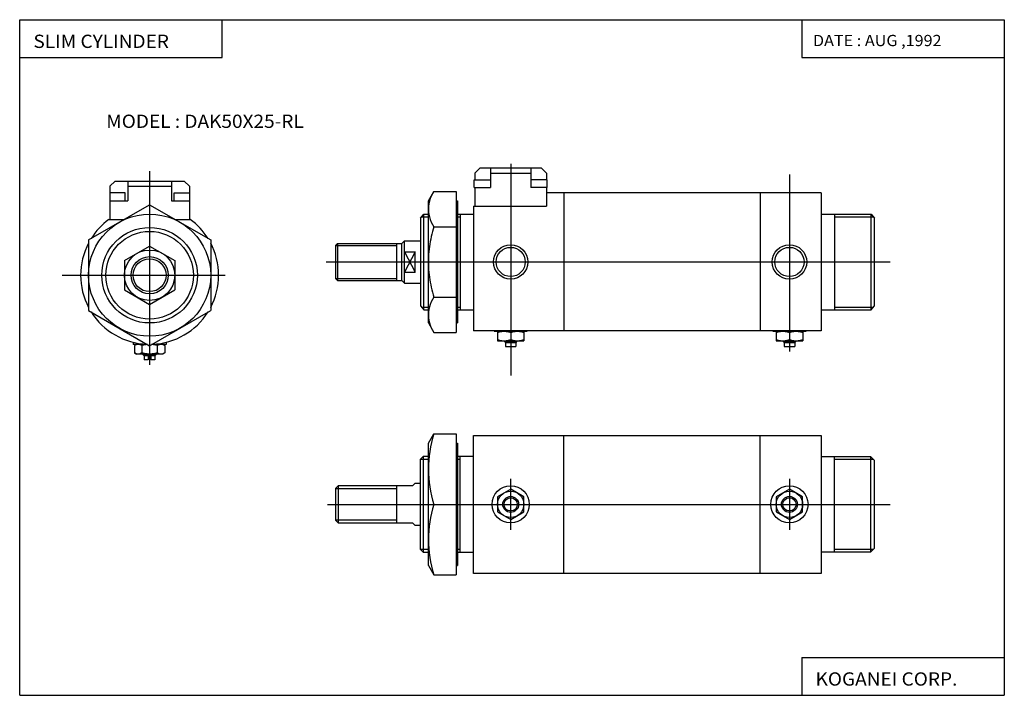
# Model space of a CAD drawing. Extents: x -185 to 185, y -127 to 127.
import ezdxf

# ---------------------------------------------------------------- set-up
doc = ezdxf.new("R2010")
doc.units = 0
doc.layers.get('0').update_dxf_attribs({"linetype": 'CONTINUOUS'})
doc.styles.get("Standard").update_dxf_attribs({"font": 'txt', "bigfont": 'BIGFONT'})

msp = doc.modelspace()

# ---------------------------------------------------------------- linework, layer by layer
for p, q in [((-185.436783, -127.279236), (-185.436783, 127.279236)), ((-185.436783, 127.279236), (185.436783, 127.279236)), ((-109.164589, 112.978195), (-109.164589, 127.279236)), ((109.164581, 127.279236), (109.164581, 112.978195)), ((185.436783, 127.279236), (185.436783, -127.279236)), ((-185.436783, 112.978195), (-109.164589, 112.978195)), ((109.164581, 112.978195), (185.436783, 112.978195)), ((-11.999984, 71.499985), (-13.999987, 69.499985)), ((-11.999998, 71.499992), (11.000003, 71.5)), ((-8.145897, 71.499992), (-8.145896, 63.999992)), ((-0.499998, 72.972931), (-0.499992, -6.791183)), ((7.1459, 71.499992), (7.1459, 63.999992)), ((10.999993, 71.499985), (12.999995, 69.499985)), ((-136.500015, 70.199997), (-136.499985, -2.815626)), ((-14.249997, 63.999992), (-14.249997, 66.999992)), ((-14.249997, 66.999992), (-8.145897, 66.999992)), ((-13.999998, 69.499992), (-13.999997, 66.999992)), ((-8.145897, 69.499992), (7.1459, 69.499992)), ((13.250003, 66.999992), (7.1459, 66.999992)), ((13.000003, 69.5), (13.000003, 66.999992)), ((13.250003, 63.999992), (13.250003, 66.999992)), ((104.500008, 69), (104.500008, 10.000002)), ((-151.500015, 64.499985), (-151.500015, 51.999992)), ((-149.499985, 66.499969), (-151.499985, 64.499962)), ((-149.500015, 66.499992), (-123.500023, 66.500008)), ((-144.76001, 66.5), (-144.76001, 58.999992)), ((-144.76001, 64.5), (-128.240021, 64.500008)), ((-128.240021, 66.500008), (-128.240021, 59.000008)), ((-123.500031, 66.500015), (-121.500023, 64.500008)), ((-121.500015, 64.500008), (-121.500015, 52.000008)), ((-14.249997, 63.999992), (-8.145896, 63.999992)), ((-13.999997, 63.999992), (-13.999997, 56.999992)), ((13.250003, 63.999992), (7.1459, 63.999992)), ((13.000003, 63.999992), (13.000003, 56.999992)), ((-145.750015, 61.999992), (-151.500015, 61.999992)), ((-145.750015, 58.999992), (-145.750015, 61.999992)), ((-127.250015, 62.000008), (-121.500015, 62.000008)), ((-127.250015, 59.000008), (-127.250015, 62.000008)), ((-31.500126, 59.000061), (-29.44585, 62.558174)), ((-29.445724, 62.558098), (-20.999996, 62.558098)), ((-20.999996, 62.558098), (-20.999992, 9.441883)), ((116.500008, 62), (13.000003, 61.999992)), ((19.5, 61.999992), (19.500008, 9.999994)), ((93.500008, 62), (93.500008, 10)), ((116.500008, 62), (116.500008, 10.000002)), ((-159.499954, 44.278931), (-136.499939, 57.557991)), ((-151.500015, 58.999992), (-144.76001, 58.999992)), ((-136.5, 57.558113), (-113.500008, 44.279072)), ((-128.240021, 59.000008), (-121.500015, 59.000008)), ((-31.499992, 12.99999), (-31.499996, 58.999992)), ((-20.999996, 58.999992), (-20.499996, 58.999992)), ((-20.499996, 58.999992), (-20.499992, 12.999992)), ((-14.499997, 56.999992), (-14.499993, 9.999992)), ((-14.499997, 56.999992), (13.000003, 56.999992)), ((-151.829727, 51.999992), (-146.126938, 51.999992)), ((-126.873077, 52.000008), (-121.170303, 52.000008)), ((-34.5, 52.499989), (-33.241352, 53.999985)), ((-34.499996, 52.499992), (-34.499992, 19.49999)), ((-34.080448, 52.999992), (-31.499996, 52.999992)), ((-33.241348, 53.999992), (-31.499996, 53.999992)), ((-33.241344, 17.99999), (-33.241348, 53.999992)), ((-20.499996, 53.999992), (-14.499996, 53.999992)), ((-20.499996, 52.999992), (-19.499996, 52.999992)), ((-19.499996, 53.999992), (-19.499994, 17.999992)), ((116.500008, 54), (135.241379, 54.000004)), ((116.500008, 52.5), (116.500008, 19.500002)), ((121.500008, 54), (121.500008, 18.000002)), ((121.500008, 53), (136.08046, 53.000004)), ((135.241333, 53.999981), (136.499985, 52.499981)), ((135.241348, 18.000004), (135.241348, 54.000004)), ((136.500015, 19.500004), (136.500015, 52.500004)), ((-29.445724, 49.279045), (-20.999996, 49.279045)), ((-159.5, 44.279037), (-159.5, 17.720934)), ((-145.999954, 36.484734), (-136.499954, 41.96957)), ((-136.500031, 41.969673), (-127, 36.484833)), ((-113.500008, 44.279068), (-113.499992, 17.720961)), ((-66.5, 42.187992), (-43.499996, 42.187992)), ((-66.5, 42.187992), (-66.5, 29.811985)), ((-66.499962, 42.187973), (-65.687958, 42.999973)), ((-65.688004, 42.999989), (-41.499996, 42.999992)), ((-65.688004, 42.999989), (-65.688004, 28.999989)), ((-43.499996, 42.999989), (-43.499996, 28.99999)), ((-41.499996, 28.99999), (-41.499996, 42.999992)), ((-41.499954, 42.999962), (-40.499954, 43.999962)), ((-40.499996, 27.99999), (-40.499996, 43.999992)), ((-40.499996, 43.999992), (-34.499996, 43.999992)), ((-36.500095, 39.873028), (-40.500107, 32.127056)), ((-40.500015, 39.87299), (-36.500015, 32.127026)), ((-40.499996, 39.872978), (-36.499996, 39.872978)), ((-36.499996, 32.127007), (-36.499996, 39.872978)), ((-146, 36.484818), (-146, 25.515169)), ((-127, 36.48484), (-127, 25.515181)), ((-69.949989, 35.999989), (142.500015, 36.000004)), ((-169.5, 30.981731), (-108.047058, 30.981768)), ((-66.5, 29.811985), (-43.499996, 29.811987)), ((-66.499977, 29.811981), (-65.687988, 28.999989)), ((-40.499996, 32.127007), (-36.499996, 32.127007)), ((-65.688004, 28.999989), (-41.499996, 28.99999)), ((-41.499985, 29.000004), (-40.499981, 28.000006)), ((-40.499996, 27.99999), (-34.499996, 27.99999)), ((-145.999985, 25.51519), (-136.499985, 20.030367)), ((-136.499924, 20.030218), (-126.999901, 25.515051)), ((-29.445723, 22.72094), (-20.999994, 22.72094)), ((-34.499989, 19.499992), (-33.241337, 17.999987)), ((-34.080444, 18.99999), (-31.499992, 18.99999)), ((-20.499994, 18.999992), (-19.499994, 18.999992)), ((121.500008, 19.000002), (136.08046, 19.000004)), ((135.241364, 17.999987), (136.500015, 19.49999)), ((-159.499969, 17.720955), (-136.499924, 4.441906)), ((-136.499939, 4.441895), (-113.499977, 17.720955)), ((-33.241344, 17.99999), (-31.499992, 17.99999)), ((-20.499994, 17.999992), (-14.499994, 17.999992)), ((104.500008, 15.949411), (104.500008, 2.272766)), ((116.500008, 18.000002), (135.241348, 18.000004)), ((-31.499996, 12.999992), (-29.445717, 9.441885)), ((-20.999992, 12.999992), (-20.499992, 12.999992)), ((-29.445717, 9.441881), (-20.999992, 9.441883)), ((116.500008, 10.000002), (-14.499993, 9.999992)), ((-6.749993, 9.999992), (-6.749993, 9.899994)), ((-6.749993, 9.899994), (5.750007, 9.899996)), ((-5.499993, 9.899994), (-5.499993, 6.299988)), ((-0.499993, 9.466982), (-0.499993, 6.733004)), ((4.500007, 9.899996), (4.500007, 6.29999)), ((5.750007, 9.999994), (5.750007, 9.899996)), ((98.250008, 10), (98.250008, 9.900002)), ((98.250008, 9.900002), (110.750008, 9.900003)), ((99.500008, 9.900003), (99.500008, 6.299997)), ((104.500008, 9.46699), (104.500008, 6.733011)), ((109.500008, 9.900003), (109.500008, 6.299997)), ((110.750008, 10.000002), (110.750008, 9.900003)), ((-142.749985, 5.762371), (-142.749985, 4.899998)), ((-137.293457, 4.900051), (-142.749985, 4.900047)), ((-141.500076, 4.900087), (-142.250061, 4.467085)), ((-142.249985, 4.466984), (-142.249985, 1.733006)), ((-139.374985, 4.466986), (-139.374985, 1.733007)), ((-130.249985, 4.900055), (-135.706512, 4.900051)), ((-133.624985, 4.46699), (-133.624985, 1.733011)), ((-131.499969, 4.900042), (-130.749985, 4.467022)), ((-130.749985, 4.466991), (-130.749985, 1.733013)), ((-130.249985, 5.762379), (-130.249985, 4.900005)), ((-5.499993, 6.299988), (4.500007, 6.29999)), ((-2.499995, 5.599987), (-2.999995, 6.099987)), ((-2.999993, 6.299988), (-2.999993, 6.099991)), ((-2.999993, 6.099991), (2.000007, 6.099993)), ((-2.566995, 6.299988), (-2.566995, 5.666992)), ((-2.499993, 5.599991), (1.500007, 5.599993)), ((-2.499993, 5.599991), (-2.499992, 4.099991)), ((-2.499992, 4.099991), (1.500008, 4.099993)), ((1.500006, 5.599995), (2.000005, 6.099995)), ((1.500007, 5.599993), (1.500008, 4.099993)), ((1.567008, 6.29999), (1.567008, 5.666994)), ((2.000007, 6.29999), (2.000007, 6.099993)), ((99.500008, 6.299997), (109.500008, 6.299997)), ((102.499893, 5.599899), (101.999878, 6.099911)), ((102.000008, 6.299997), (102.000008, 6.1)), ((102.000008, 6.1), (107.000008, 6.1)), ((102.432991, 6.299997), (102.432991, 5.667002)), ((102.500008, 5.6), (106.500008, 5.6)), ((102.500008, 5.6), (102.500008, 4.1)), ((102.500008, 4.1), (106.500008, 4.1)), ((106.499977, 5.60004), (106.999977, 6.100042)), ((106.500008, 5.6), (106.500008, 4.1)), ((106.566994, 6.299997), (106.566994, 5.667002)), ((107.000008, 6.299997), (107.000008, 6.1)), ((-142.249985, 1.733027), (-141.499969, 1.300003)), ((-131.499985, 1.300053), (-141.499985, 1.300045)), ((-138.999985, 1.299994), (-138.999985, 1.1)), ((-138.499969, 0.600008), (-138.999985, 1.100021)), ((-133.999985, 1.1), (-138.999985, 1.099997)), ((-138.599976, 1.299994), (-138.599976, 0.699991)), ((-134.499985, 0.6), (-138.499985, 0.599997)), ((-138.499985, 0.599997), (-138.499985, -0.900003)), ((-136.999985, 0.599998), (-136.999985, -0.900002)), ((-135.999985, 0.599998), (-135.999985, -0.900002)), ((-134.499985, 0.6), (-134.499985, -0.9)), ((-134.499939, 0.599974), (-133.999939, 1.099974)), ((-134.399979, 1.299997), (-134.399979, 0.700006)), ((-133.999985, 1.299997), (-133.999985, 1.1)), ((-130.749969, 1.732975), (-131.499954, 1.299965)), ((-136.999985, -0.900002), (-138.499985, -0.900003)), ((-134.499985, -0.9), (-135.999985, -0.900002)), ((-31.500126, -32.333267), (-29.445847, -28.77516)), ((-29.445736, -28.775225), (-21.000004, -28.775225)), ((-21.000004, -28.775225), (-21.000011, -81.891434)), ((-14.500008, -81.333328), (-14.5, -29.333332)), ((-14.5, -29.333332), (116.5, -29.333351)), ((19.499992, -81.333336), (19.5, -29.333338)), ((93.499992, -81.333344), (93.500008, -29.333349)), ((116.5, -29.333351), (116.5, -81.333344)), ((-31.500004, -78.333328), (-31.499996, -32.333328)), ((-21.000004, -32.333328), (-20.500004, -32.333332)), ((-20.500004, -32.333332), (-20.500011, -78.333328)), ((-34.500019, -38.333374), (-31.5, -38.333374)), ((-34.500008, -38.333443), (-33.500031, -37.33345)), ((-34.500004, -55.333324), (-34.500004, -38.333374)), ((-31.5, -37.333374), (-33.500057, -37.333374)), ((-33.500019, -37.333374), (-33.500019, -55.333324)), ((-20.500006, -38.333378), (-19.499987, -38.333378)), ((-14.500024, -37.333378), (-20.500004, -37.333378)), ((-19.500004, -55.333328), (-19.5, -37.333378)), ((116.5, -37.333351), (135, -37.333355)), ((121.5, -73.333351), (121.5, -37.333351)), ((121.5, -38.333351), (136.000015, -38.333355)), ((135, -37.333355), (135, -73.333351)), ((135.000198, -37.333145), (136.500198, -38.833138)), ((136.5, -55.333351), (136.5, -38.83337)), ((-36.5, -47.333378), (-37.499977, -48.333378)), ((-36.500004, -47.333328), (-34.500004, -47.333328)), ((-0.500006, -64.91333), (-0.500002, -45.753334)), ((104.5, -45.753349), (104.5, -64.913345)), ((-66.5, -49.333324), (-66.5, -55.333321)), ((-66.5, -49.333324), (-43.500004, -49.333328)), ((-66.49987, -49.333569), (-65.499893, -48.333572)), ((-65.5, -48.333309), (-65.5, -55.333321)), ((-37.499989, -48.333313), (-65.5, -48.333309)), ((-43.500004, -48.333313), (-43.500004, -55.333324)), ((-0.500045, -49.58329), (-5.479712, -52.458275)), ((4.479629, -52.458302), (-0.500014, -49.583298)), ((104.500031, -49.583366), (99.520378, -52.458378)), ((109.479683, -52.458344), (104.500015, -49.583351)), ((-69.5, -55.333321), (142.5, -55.333351)), ((-66.5, -55.333321), (-66.5, -61.333321)), ((-65.5, -55.333321), (-65.5, -62.333336)), ((-43.500004, -55.333324), (-43.500008, -62.33334)), ((-34.500008, -72.333282), (-34.500004, -55.333324)), ((-33.500019, -55.333324), (-33.500023, -73.333282)), ((-29.44574, -55.333324), (-21.000008, -55.333328)), ((-19.500008, -73.333282), (-19.500004, -55.333328)), ((-5.479668, -52.458317), (-5.479668, -58.208313)), ((4.479636, -58.208332), (4.479636, -52.458336)), ((99.520355, -52.458351), (99.520355, -58.208344)), ((109.47966, -58.208332), (109.47966, -52.458336)), ((136.5, -71.833351), (136.5, -55.333351)), ((-5.479687, -58.208359), (-0.500034, -61.083378)), ((-0.500041, -61.083336), (4.47963, -58.208332)), ((99.520348, -58.208355), (104.500008, -61.083359)), ((104.500046, -61.083385), (109.479698, -58.208366)), ((-65.500031, -62.333256), (-66.500008, -61.333294)), ((-43.500004, -61.333324), (-66.5, -61.333321)), ((-65.5, -62.333336), (-37.499992, -62.33334)), ((-37.499969, -62.333344), (-36.5, -63.333336)), ((-34.500008, -63.333324), (-36.500008, -63.333324)), ((-31.500004, -72.333282), (-34.500038, -72.333282)), ((-33.500008, -73.333214), (-34.499977, -72.333221)), ((-33.500069, -73.333282), (-31.500004, -73.333282)), ((-20.500011, -73.333282), (-14.500037, -73.333282)), ((-19.500013, -72.333282), (-20.50001, -72.333282)), ((134.999985, -73.333351), (116.5, -73.333344)), ((135.999985, -72.333351), (121.5, -72.333351)), ((136.499985, -71.833282), (135, -73.333267)), ((-31.500023, -78.333321), (-29.445744, -81.891426)), ((-21.000011, -78.333328), (-20.500011, -78.333328)), ((116.5, -81.333344), (-14.500008, -81.333328)), ((-29.445744, -81.891434), (-21.000011, -81.891434)), ((109.164581, -112.97821), (185.436783, -112.97821)), ((109.164581, -112.97821), (109.164581, -127.279236)), ((-185.436783, -127.279236), (185.436783, -127.279236))]:
    msp.add_line(p, q)
for points in [[(-29.445724, 62.558098), (-29.943357, 61.692539), (-30.386097, 60.788696), (-30.766045, 59.852951), (-31.075304, 58.891689), (-31.305981, 57.911282), (-31.450176, 56.918118), (-31.499996, 55.918571), (-31.450176, 54.919025), (-31.305979, 53.925861), (-31.075304, 52.945454), (-30.766043, 51.984192), (-30.386097, 51.048447), (-29.943357, 50.144604), (-29.445724, 49.279045)], [(-29.445724, 49.279045), (-29.72028, 48.358837), (-29.976368, 47.432343), (-30.21369, 46.500042), (-30.431944, 45.56242), (-30.630835, 44.619961), (-30.810059, 43.673153), (-30.969318, 42.722473), (-31.108315, 41.768406), (-31.226748, 40.811436), (-31.32432, 39.852051), (-31.400728, 38.890728), (-31.455679, 37.927956), (-31.488867, 36.964214), (-31.499996, 35.999992), (-31.488867, 35.03577), (-31.455677, 34.072029), (-31.400728, 33.109257), (-31.324318, 32.147934), (-31.226748, 31.188547), (-31.108313, 30.231579), (-30.969316, 29.277514), (-30.810057, 28.326832), (-30.630833, 27.380022), (-30.431942, 26.437563), (-30.213688, 25.499943), (-29.976366, 24.567642), (-29.720278, 23.641148), (-29.445723, 22.72094)], [(-29.445723, 22.72094), (-29.943356, 21.855379), (-30.386095, 20.951536), (-30.766041, 20.015793), (-31.0753, 19.054529), (-31.305977, 18.074123), (-31.450172, 17.080957), (-31.499992, 16.081411), (-31.450172, 15.081865), (-31.305975, 14.088698), (-31.075298, 13.108293), (-30.766037, 12.147028), (-30.386089, 11.211284), (-29.94335, 10.307442), (-29.445717, 9.441881)], [(-5.499993, 9.46698), (-4.685651, 9.70228), (-3.848519, 9.84925), (-2.999993, 9.899994), (-2.151468, 9.84925), (-1.314336, 9.702281), (-0.499993, 9.466982)], [(-0.499993, 9.466982), (0.314349, 9.702282), (1.151481, 9.849252), (2.000007, 9.899996), (2.848532, 9.849252), (3.685664, 9.702282), (4.500007, 9.466982)], [(99.500008, 9.46699), (100.314354, 9.70229), (101.151482, 9.849259), (102.000008, 9.900003), (102.848534, 9.849259), (103.685661, 9.70229), (104.500008, 9.46699)], [(104.500008, 9.46699), (105.314354, 9.70229), (106.151482, 9.849259), (107.000008, 9.900003), (107.848534, 9.849259), (108.685661, 9.70229), (109.500008, 9.46699)], [(-139.374985, 4.466986), (-140.065323, 4.780334), (-140.812485, 4.9), (-141.559647, 4.780334), (-142.249985, 4.466984)], [(-137.241547, 4.870705), (-137.962799, 4.787095), (-138.674927, 4.651767), (-139.374985, 4.466986)], [(-133.624985, 4.46699), (-134.325607, 4.651817), (-135.038315, 4.787213), (-135.757965, 4.870671)], [(-130.749985, 4.466991), (-131.440323, 4.780339), (-132.187485, 4.900003), (-132.934647, 4.780338), (-133.624985, 4.46699)], [(-5.499993, 6.733002), (-4.68565, 6.497703), (-3.848519, 6.350732), (-2.999993, 6.299988), (-2.151468, 6.350733), (-1.314336, 6.497704), (-0.499993, 6.733004)], [(-0.499993, 6.733004), (0.31435, 6.497705), (1.151481, 6.350734), (2.000007, 6.29999), (2.848532, 6.350734), (3.685664, 6.497705), (4.500007, 6.733004)], [(99.500008, 6.733011), (100.314354, 6.497712), (101.151482, 6.350742), (102.000008, 6.299997), (102.848534, 6.350742), (103.685661, 6.497712), (104.500008, 6.733011)], [(104.500008, 6.733011), (105.314354, 6.497712), (106.151482, 6.350742), (107.000008, 6.299997), (107.848534, 6.350742), (108.685661, 6.497712), (109.500008, 6.733011)], [(-139.374985, 1.733007), (-140.065323, 1.419659), (-140.812485, 1.299994), (-141.559647, 1.419658), (-142.249985, 1.733006)], [(-133.624985, 1.733011), (-134.566437, 1.496514), (-135.528152, 1.350142), (-136.499985, 1.299995), (-137.471817, 1.350141), (-138.433533, 1.496512), (-139.374985, 1.733007)], [(-130.749985, 1.733013), (-131.440323, 1.419664), (-132.187485, 1.299997), (-132.934647, 1.419663), (-133.624985, 1.733011)]]:
    msp.add_lwpolyline(points)
for centre, radius in [((-136.5, 31), 23), ((-136.5, 31), 18), ((-136.5, 31), 16.5), ((-0.499995, 35.999992), 6.499996), ((-0.499995, 35.999992), 5.499996), ((104.500008, 36), 6.5), ((104.500008, 36), 5.5), ((-136.5, 31), 9.5), ((-136.5, 31), 7), ((-136.5, 31), 6.188), ((-0.500008, -55.333332), 7), ((-0.500023, -55.333332), 4.979652), ((104.5, -55.333347), 7), ((104.500015, -55.333347), 4.979652), ((-0.500008, -55.333332), 3), ((-0.500008, -55.333332), 2.5), ((104.5, -55.333347), 3), ((104.5, -55.333347), 2.5)]:
    msp.add_circle(centre, radius)
for centre, radius, start, end in [((-136.5, 31), 25.999998, 126.128975, 147.795853), ((-136.5, 31), 26, 32.204258, 53.871105), ((-136.5, 31), 26.000002, 152.204285, 207.795761), ((-136.5, 31), 26, 0.000034, 27.795801), ((-136.5, 31), 26, 332.204254, 0.000034), ((-136.5, 31), 26.000004, 212.204239, 267.795776), ((-136.5, 31), 26, 272.204224, 327.795837), ((12.446046, -42.054283), 43.946045, 162.412186, 197.587769), ((12.446042, -68.612381), 43.946045, 162.41214, 197.587723)]:
    msp.add_arc(centre, radius, start, end)
for p in [(-14.499991, 35.999992), (-14.49999, 35.999992), (136.499954, 35.999992), (-136.500046, 30.981752), (-113.500008, 30.981752), (-14.500028, -55.33337), (136.499908, -55.33337)]:
    msp.add_point(p)

# ---------------------------------------------------------------- texts
for s, height, width, p in [('SLIM CYLINDER', 5, 1.052632, (-180.264954, 116.628723)), ('DATE : AUG ,1992', 4.242641, 1.052631, (113.360985, 117.310349)), ('MODEL : DAK50X25-RL', 5, 1.052632, (-152.832993, 86.504448)), ('KOGANEI CORP.', 5, 1.052632, (114.336403, -123.628723))]:
    msp.add_text(s, height=height, dxfattribs=dict(width=width)).set_placement(p)

doc.saveas('drawing.dxf')
